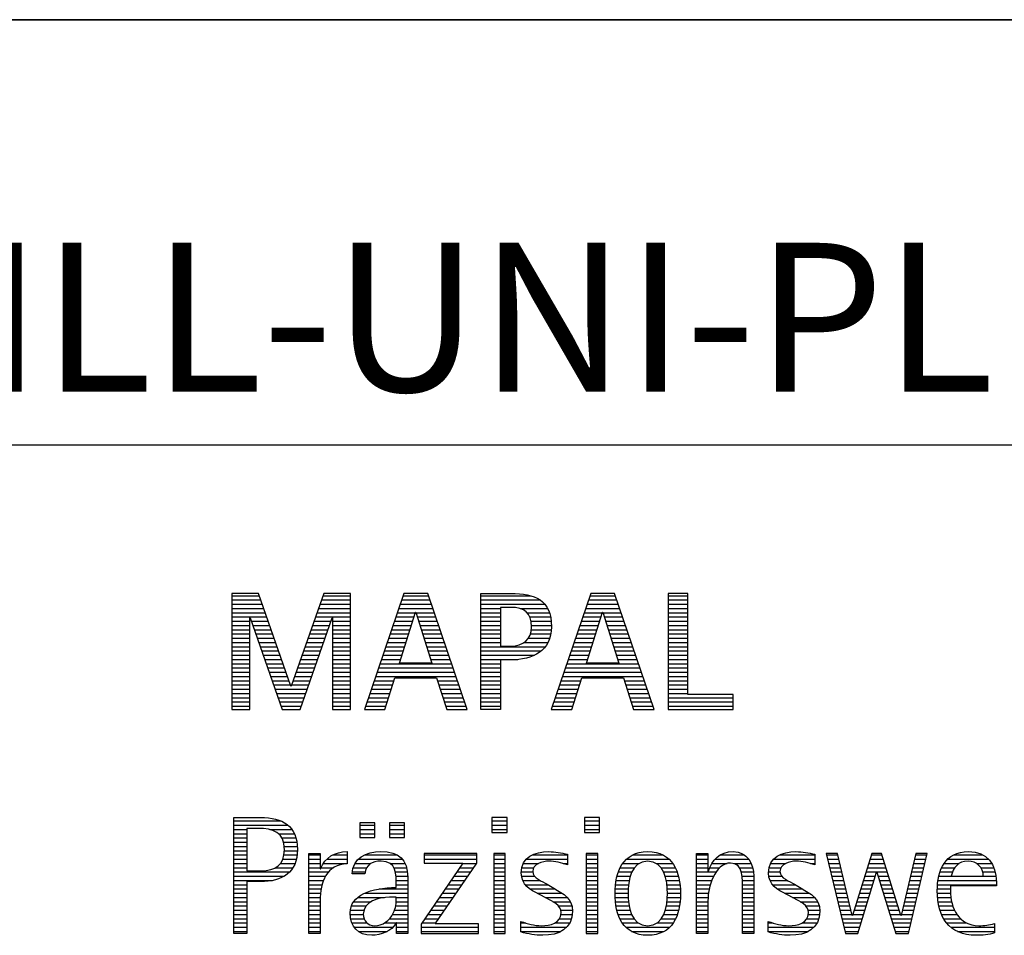
# Model space of a CAD drawing. Units: millimetres. Extents: x 0 to 594, y 0 to 420.
# Drawn here: x 421 to 444, y 28 to 50 of the extents above; entities that cross this region are included whole.
import ezdxf

# ---------------------------------------------------------------- set-up
doc = ezdxf.new("R2010")
doc.units = ezdxf.units.MM
doc.header["$LTSCALE"] = 32.67
doc.layers.add('607765476-000-00-ED1_FORMAT', color=7, linetype='CONTINUOUS')
doc.styles.get("Standard").update_dxf_attribs({"font": 'TXT.SHX', "width": 0.7})

# ---------------------------------------------------------------- blocks, each defined once
blk = doc.blocks.new('TITLEBLOCK_BL1', base_point=(489, 30))
at = {"layer": '607765476-000-00-ED1_FORMAT', "color": 7, "linetype": 'CONTINUOUS'}
for p, q in [((584, 50), (394, 50)), ((394, 40), (584, 40))]:
    blk.add_line(p, q, dxfattribs=at)
blk = doc.blocks.new('FIRMENLOGO_BL3', base_point=(425.34, 30.061))
at = {"layer": '607765476-000-00-ED1_FORMAT', "color": 9, "linetype": 'CONTINUOUS'}
for p, q in [((426.203, 36.499), (425.57, 36.499)), ((425.57, 36.499), (425.57, 33.771)), ((425.57, 36.445), (426.222, 36.445)), ((426.962, 34.321), (426.203, 36.499)), ((427.734, 36.499), (426.97, 34.321)), ((427.714, 36.445), (428.362, 36.445)), ((428.362, 36.499), (427.734, 36.499)), ((428.362, 33.771), (428.362, 36.499)), ((429.623, 36.499), (428.691, 33.771)), ((429.604, 36.445), (430.2, 36.445)), ((430.181, 36.499), (429.623, 36.499)), ((431.11, 33.771), (430.181, 36.499)), ((431.435, 36.445), (432.612, 36.445)), ((434.021, 36.499), (433.088, 33.771)), ((434.002, 36.445), (434.597, 36.445)), ((434.579, 36.499), (434.021, 36.499)), ((435.508, 33.771), (434.579, 36.499)), ((436.302, 36.499), (435.84, 36.499)), ((435.84, 36.499), (435.84, 33.771)), ((435.84, 36.445), (436.302, 36.445)), ((436.302, 34.123), (436.302, 36.499)), ((425.57, 36.345), (426.257, 36.345)), ((425.57, 36.245), (426.291, 36.245)), ((427.644, 36.245), (428.362, 36.245)), ((427.679, 36.345), (428.362, 36.345)), ((429.536, 36.245), (430.268, 36.245)), ((429.57, 36.345), (430.234, 36.345)), ((431.435, 36.345), (432.825, 36.345)), ((431.435, 36.245), (432.937, 36.245)), ((433.934, 36.245), (434.665, 36.245)), ((433.968, 36.345), (434.631, 36.345)), ((435.84, 36.345), (436.302, 36.345)), ((435.84, 36.245), (436.302, 36.245)), ((425.57, 36.145), (426.326, 36.145)), ((425.57, 36.045), (426.361, 36.045)), ((425.57, 35.945), (426.396, 35.945)), ((425.993, 33.771), (425.993, 35.922)), ((425.993, 35.922), (426.001, 35.922)), ((426.001, 35.922), (426.753, 33.771)), ((427.18, 33.771), (427.931, 35.922)), ((427.539, 35.945), (428.362, 35.945)), ((427.574, 36.045), (428.362, 36.045)), ((427.609, 36.145), (428.362, 36.145)), ((427.931, 35.922), (427.939, 35.922)), ((427.939, 35.922), (427.939, 33.771)), ((429.434, 35.945), (429.86, 35.945)), ((429.468, 36.045), (429.891, 36.045)), ((429.502, 36.145), (430.302, 36.145)), ((429.521, 34.862), (429.896, 36.061)), ((429.896, 36.061), (429.904, 36.061)), ((429.904, 36.061), (430.28, 34.862)), ((429.909, 36.045), (430.336, 36.045)), ((429.941, 35.945), (430.37, 35.945)), ((431.435, 36.145), (431.897, 36.145)), ((431.435, 36.045), (431.897, 36.045)), ((431.435, 35.945), (431.897, 35.945)), ((432.356, 36.145), (433.005, 36.145)), ((432.524, 36.045), (433.047, 36.045)), ((432.587, 35.945), (433.071, 35.945)), ((433.831, 35.945), (434.257, 35.945)), ((433.865, 36.045), (434.289, 36.045)), ((433.9, 36.145), (434.699, 36.145)), ((433.918, 34.862), (434.294, 36.061)), ((434.294, 36.061), (434.302, 36.061)), ((434.302, 36.061), (434.677, 34.862)), ((434.307, 36.045), (434.733, 36.045)), ((434.338, 35.945), (434.768, 35.945)), ((435.84, 36.145), (436.302, 36.145)), ((435.84, 36.045), (436.302, 36.045)), ((435.84, 35.945), (436.302, 35.945)), ((425.57, 35.845), (425.993, 35.845)), ((425.57, 35.745), (425.993, 35.745)), ((426.028, 35.845), (426.431, 35.845)), ((426.063, 35.745), (426.466, 35.745)), ((427.469, 35.745), (427.869, 35.745)), ((427.504, 35.845), (427.904, 35.845)), ((427.939, 35.845), (428.362, 35.845)), ((427.939, 35.745), (428.362, 35.745)), ((429.365, 35.745), (429.797, 35.745)), ((429.399, 35.845), (429.828, 35.845)), ((429.972, 35.845), (430.404, 35.845)), ((430.003, 35.745), (430.438, 35.745)), ((431.435, 35.845), (431.897, 35.845)), ((431.435, 35.745), (431.897, 35.745)), ((432.614, 35.845), (433.087, 35.845)), ((432.624, 35.745), (433.093, 35.745)), ((433.763, 35.745), (434.195, 35.745)), ((433.797, 35.845), (434.226, 35.845)), ((434.369, 35.845), (434.802, 35.845)), ((434.401, 35.745), (434.836, 35.745)), ((435.84, 35.845), (436.302, 35.845)), ((435.84, 35.745), (436.302, 35.745)), ((425.57, 35.645), (425.993, 35.645)), ((425.57, 35.545), (425.993, 35.545)), ((426.098, 35.645), (426.501, 35.645)), ((426.133, 35.545), (426.536, 35.545)), ((427.399, 35.545), (427.799, 35.545)), ((427.434, 35.645), (427.834, 35.645)), ((427.939, 35.645), (428.362, 35.645)), ((427.939, 35.545), (428.362, 35.545)), ((429.297, 35.545), (429.734, 35.545)), ((429.331, 35.645), (429.766, 35.645)), ((430.035, 35.645), (430.472, 35.645)), ((430.066, 35.545), (430.506, 35.545)), ((431.435, 35.645), (431.897, 35.645)), ((431.435, 35.545), (431.897, 35.545)), ((432.599, 35.545), (433.08, 35.545)), ((432.621, 35.645), (433.09, 35.645)), ((433.694, 35.545), (434.132, 35.545)), ((433.729, 35.645), (434.163, 35.645)), ((434.432, 35.645), (434.87, 35.645)), ((434.463, 35.545), (434.904, 35.545)), ((435.84, 35.645), (436.302, 35.645)), ((435.84, 35.545), (436.302, 35.545)), ((425.57, 35.445), (425.993, 35.445)), ((425.57, 35.345), (425.993, 35.345)), ((425.57, 35.245), (425.993, 35.245)), ((426.168, 35.445), (426.57, 35.445)), ((426.203, 35.345), (426.605, 35.345)), ((426.238, 35.245), (426.64, 35.245)), ((427.294, 35.245), (427.694, 35.245)), ((427.329, 35.345), (427.729, 35.345)), ((427.364, 35.445), (427.764, 35.445)), ((427.939, 35.445), (428.362, 35.445)), ((427.939, 35.345), (428.362, 35.345)), ((427.939, 35.245), (428.362, 35.245)), ((429.194, 35.245), (429.64, 35.245)), ((429.228, 35.345), (429.672, 35.345)), ((429.263, 35.445), (429.703, 35.445)), ((430.097, 35.445), (430.54, 35.445)), ((430.129, 35.345), (430.574, 35.345)), ((430.16, 35.245), (430.608, 35.245)), ((431.435, 35.445), (431.897, 35.445)), ((431.435, 35.345), (431.897, 35.345)), ((431.435, 35.245), (432.947, 35.245)), ((432.45, 35.345), (433.011, 35.345)), ((432.551, 35.445), (433.055, 35.445)), ((433.592, 35.245), (434.038, 35.245)), ((433.626, 35.345), (434.069, 35.345)), ((433.66, 35.445), (434.101, 35.445)), ((434.495, 35.445), (434.938, 35.445)), ((434.526, 35.345), (434.972, 35.345)), ((434.557, 35.245), (435.006, 35.245)), ((435.84, 35.445), (436.302, 35.445)), ((435.84, 35.345), (436.302, 35.345)), ((435.84, 35.245), (436.302, 35.245)), ((425.57, 35.145), (425.993, 35.145)), ((425.57, 35.045), (425.993, 35.045)), ((426.273, 35.145), (426.675, 35.145)), ((426.308, 35.045), (426.71, 35.045)), ((427.224, 35.045), (427.625, 35.045)), ((427.259, 35.145), (427.66, 35.145)), ((427.939, 35.145), (428.362, 35.145)), ((427.939, 35.045), (428.362, 35.045)), ((429.126, 35.045), (429.578, 35.045)), ((429.16, 35.145), (429.609, 35.145)), ((430.191, 35.145), (430.642, 35.145)), ((430.223, 35.045), (430.676, 35.045)), ((431.435, 35.145), (432.85, 35.145)), ((431.435, 35.045), (432.694, 35.045)), ((433.523, 35.045), (433.975, 35.045)), ((433.558, 35.145), (434.007, 35.145)), ((434.589, 35.145), (435.04, 35.145)), ((434.62, 35.045), (435.074, 35.045)), ((435.84, 35.145), (436.302, 35.145)), ((435.84, 35.045), (436.302, 35.045)), ((425.57, 34.945), (425.993, 34.945)), ((425.57, 34.845), (425.993, 34.845)), ((426.342, 34.945), (426.745, 34.945)), ((426.377, 34.845), (426.78, 34.845)), ((427.153, 34.845), (427.555, 34.845)), ((427.189, 34.945), (427.59, 34.945)), ((427.939, 34.945), (428.362, 34.945)), ((427.939, 34.845), (428.362, 34.845)), ((429.057, 34.845), (430.745, 34.845)), ((429.092, 34.945), (429.546, 34.945)), ((430.28, 34.862), (429.521, 34.862)), ((430.254, 34.945), (430.71, 34.945)), ((431.435, 34.945), (432.302, 34.945)), ((431.435, 34.845), (431.897, 34.845)), ((433.455, 34.845), (435.142, 34.845)), ((433.489, 34.945), (433.944, 34.945)), ((434.677, 34.862), (433.918, 34.862)), ((434.651, 34.945), (435.108, 34.945)), ((435.84, 34.945), (436.302, 34.945)), ((435.84, 34.845), (436.302, 34.845)), ((425.57, 34.745), (425.993, 34.745)), ((425.57, 34.645), (425.993, 34.645)), ((425.57, 34.545), (425.993, 34.545)), ((426.412, 34.745), (426.814, 34.745)), ((426.447, 34.645), (426.849, 34.645)), ((426.482, 34.545), (426.884, 34.545)), ((427.048, 34.545), (427.45, 34.545)), ((427.083, 34.645), (427.485, 34.645)), ((427.118, 34.745), (427.52, 34.745)), ((427.939, 34.745), (428.362, 34.745)), ((427.939, 34.645), (428.362, 34.645)), ((427.939, 34.545), (428.362, 34.545)), ((428.955, 34.545), (430.847, 34.545)), ((428.989, 34.645), (430.813, 34.645)), ((429.023, 34.745), (430.779, 34.745)), ((431.435, 34.745), (431.897, 34.745)), ((431.435, 34.645), (431.897, 34.645)), ((431.435, 34.545), (431.897, 34.545)), ((433.352, 34.545), (435.244, 34.545)), ((433.387, 34.645), (435.21, 34.645)), ((433.421, 34.745), (435.176, 34.745)), ((435.84, 34.745), (436.302, 34.745)), ((435.84, 34.645), (436.302, 34.645)), ((435.84, 34.545), (436.302, 34.545)), ((425.57, 34.445), (425.993, 34.445)), ((425.57, 34.345), (425.993, 34.345)), ((426.517, 34.445), (426.919, 34.445)), ((426.552, 34.345), (426.954, 34.345)), ((426.97, 34.321), (426.962, 34.321)), ((426.978, 34.345), (427.38, 34.345)), ((427.013, 34.445), (427.415, 34.445)), ((427.939, 34.445), (428.362, 34.445)), ((427.939, 34.345), (428.362, 34.345)), ((428.887, 34.345), (429.357, 34.345)), ((428.921, 34.445), (429.389, 34.445)), ((429.173, 33.771), (429.41, 34.511)), ((429.41, 34.511), (430.39, 34.511)), ((430.39, 34.511), (430.628, 33.771)), ((430.412, 34.445), (430.881, 34.445)), ((430.444, 34.345), (430.915, 34.345)), ((431.435, 34.445), (431.897, 34.445)), ((431.435, 34.345), (431.897, 34.345)), ((433.284, 34.345), (433.754, 34.345)), ((433.318, 34.445), (433.786, 34.445)), ((433.57, 33.771), (433.808, 34.511)), ((433.808, 34.511), (434.788, 34.511)), ((434.788, 34.511), (435.025, 33.771)), ((434.809, 34.445), (435.278, 34.445)), ((434.841, 34.345), (435.312, 34.345)), ((435.84, 34.445), (436.302, 34.445)), ((435.84, 34.345), (436.302, 34.345)), ((425.57, 34.245), (425.993, 34.245)), ((425.57, 34.145), (425.993, 34.145)), ((426.587, 34.245), (427.345, 34.245)), ((426.622, 34.145), (427.31, 34.145)), ((427.939, 34.245), (428.362, 34.245)), ((427.939, 34.145), (428.362, 34.145)), ((428.818, 34.145), (429.293, 34.145)), ((428.852, 34.245), (429.325, 34.245)), ((430.476, 34.245), (430.949, 34.245)), ((430.508, 34.145), (430.983, 34.145)), ((431.435, 34.245), (431.897, 34.245)), ((431.435, 34.145), (431.897, 34.145)), ((433.216, 34.145), (433.69, 34.145)), ((433.25, 34.245), (433.722, 34.245)), ((434.873, 34.245), (435.347, 34.245)), ((434.905, 34.145), (435.381, 34.145)), ((435.84, 34.245), (436.302, 34.245)), ((435.84, 34.145), (436.302, 34.145)), ((437.374, 34.123), (436.302, 34.123)), ((437.374, 33.771), (437.374, 34.123)), ((425.57, 34.045), (425.993, 34.045)), ((425.57, 33.945), (425.993, 33.945)), ((425.57, 33.845), (425.993, 33.845)), ((426.657, 34.045), (427.275, 34.045)), ((426.692, 33.945), (427.24, 33.945)), ((426.727, 33.845), (427.205, 33.845)), ((427.939, 34.045), (428.362, 34.045)), ((427.939, 33.945), (428.362, 33.945)), ((427.939, 33.845), (428.362, 33.845)), ((428.716, 33.845), (429.196, 33.845)), ((428.75, 33.945), (429.228, 33.945)), ((428.784, 34.045), (429.26, 34.045)), ((430.54, 34.045), (431.017, 34.045)), ((430.572, 33.945), (431.051, 33.945)), ((430.604, 33.845), (431.085, 33.845)), ((431.435, 34.045), (431.897, 34.045)), ((431.435, 33.945), (431.897, 33.945)), ((431.435, 33.845), (431.897, 33.845)), ((433.113, 33.845), (433.594, 33.845)), ((433.147, 33.945), (433.626, 33.945)), ((433.181, 34.045), (433.658, 34.045)), ((434.937, 34.045), (435.415, 34.045)), ((434.969, 33.945), (435.449, 33.945)), ((435.002, 33.845), (435.483, 33.845)), ((435.84, 34.045), (437.374, 34.045)), ((435.84, 33.945), (437.374, 33.945)), ((435.84, 33.845), (437.374, 33.845)), ((425.57, 33.771), (425.993, 33.771)), ((426.753, 33.771), (427.18, 33.771)), ((427.939, 33.771), (428.362, 33.771)), ((428.691, 33.771), (429.173, 33.771)), ((430.628, 33.771), (431.11, 33.771)), ((433.088, 33.771), (433.57, 33.771)), ((435.025, 33.771), (435.508, 33.771)), ((435.84, 33.771), (437.374, 33.771)), ((425.618, 31.145), (426.725, 31.145)), ((428.939, 31.1), (428.584, 31.1)), ((428.584, 31.1), (428.584, 30.753)), ((428.939, 30.753), (428.939, 31.1)), ((429.635, 31.1), (429.28, 31.1)), ((429.28, 31.1), (429.28, 30.753)), ((429.635, 30.753), (429.635, 31.1)), ((432.048, 31.227), (431.692, 31.227)), ((431.692, 31.227), (431.692, 30.872)), ((431.692, 31.145), (432.048, 31.145)), ((432.048, 30.872), (432.048, 31.227)), ((434.226, 31.227), (433.871, 31.227)), ((433.871, 31.227), (433.871, 30.872)), ((433.871, 31.145), (434.226, 31.145)), ((434.226, 30.872), (434.226, 31.227)), ((425.618, 31.045), (426.892, 31.045)), ((425.618, 30.945), (425.926, 30.945)), ((425.618, 30.845), (425.926, 30.845)), ((426.462, 30.945), (426.984, 30.945)), ((426.672, 30.845), (427.042, 30.845)), ((428.584, 31.045), (428.939, 31.045)), ((428.584, 30.945), (428.939, 30.945)), ((428.584, 30.845), (428.939, 30.845)), ((429.28, 31.045), (429.635, 31.045)), ((429.28, 30.945), (429.635, 30.945)), ((429.28, 30.845), (429.635, 30.845)), ((431.692, 31.045), (432.048, 31.045)), ((431.692, 30.945), (432.048, 30.945)), ((431.692, 30.872), (432.048, 30.872)), ((433.871, 31.045), (434.226, 31.045)), ((433.871, 30.945), (434.226, 30.945)), ((433.871, 30.872), (434.226, 30.872)), ((425.618, 30.745), (425.926, 30.745)), ((425.618, 30.645), (425.926, 30.645)), ((426.75, 30.745), (427.08, 30.745)), ((426.788, 30.645), (427.103, 30.645)), ((428.584, 30.753), (428.939, 30.753)), ((429.28, 30.753), (429.635, 30.753)), ((425.618, 30.545), (425.926, 30.545)), ((425.618, 30.445), (425.926, 30.445)), ((426.804, 30.545), (427.111, 30.545)), ((426.807, 30.445), (427.114, 30.445)), ((431.339, 30.381), (430.098, 30.381)), ((430.098, 30.381), (430.098, 30.156)), ((431.339, 30.152), (431.339, 30.381)), ((432.004, 30.381), (431.735, 30.381)), ((431.735, 30.381), (431.735, 28.499)), ((432.004, 28.499), (432.004, 30.381)), ((434.182, 30.381), (433.914, 30.381)), ((433.914, 30.381), (433.914, 28.499)), ((434.182, 28.499), (434.182, 30.381)), ((439.83, 30.381), (439.561, 30.381)), ((439.561, 30.381), (440.016, 28.499)), ((440.174, 28.918), (439.83, 30.381)), ((440.633, 30.381), (440.182, 28.918)), ((440.866, 30.381), (440.633, 30.381)), ((441.32, 28.918), (440.866, 30.381)), ((441.668, 30.381), (441.329, 28.918)), ((441.498, 28.499), (441.938, 30.381)), ((441.938, 30.381), (441.668, 30.381)), ((425.618, 30.345), (425.926, 30.345)), ((425.618, 30.245), (425.926, 30.245)), ((425.618, 30.145), (425.926, 30.145)), ((426.715, 30.145), (427.059, 30.145)), ((426.771, 30.245), (427.088, 30.245)), ((426.797, 30.345), (427.107, 30.345)), ((427.381, 30.345), (427.65, 30.345)), ((427.381, 30.245), (427.65, 30.245)), ((427.381, 30.145), (427.65, 30.145)), ((427.728, 30.145), (428.287, 30.145)), ((427.811, 30.245), (428.287, 30.245)), ((427.943, 30.345), (428.287, 30.345)), ((428.47, 30.145), (428.841, 30.145)), ((428.546, 30.245), (429.588, 30.245)), ((428.694, 30.345), (429.463, 30.345)), ((429.299, 30.145), (429.649, 30.145)), ((431.011, 30.156), (430.027, 28.72)), ((430.098, 30.345), (431.339, 30.345)), ((430.098, 30.245), (431.339, 30.245)), ((430.098, 30.156), (431.011, 30.156)), ((430.359, 28.724), (431.339, 30.152)), ((431.004, 30.145), (431.335, 30.145)), ((431.735, 30.345), (432.004, 30.345)), ((431.735, 30.245), (432.004, 30.245)), ((431.735, 30.145), (432.004, 30.145)), ((432.434, 30.145), (432.788, 30.145)), ((432.504, 30.245), (433.471, 30.245)), ((432.645, 30.345), (433.471, 30.345)), ((433.367, 30.145), (433.471, 30.145)), ((433.914, 30.345), (434.182, 30.345)), ((433.914, 30.245), (434.182, 30.245)), ((433.914, 30.145), (434.182, 30.145)), ((434.774, 30.145), (435.153, 30.145)), ((434.861, 30.245), (435.858, 30.245)), ((434.999, 30.345), (435.719, 30.345)), ((435.563, 30.145), (435.946, 30.145)), ((436.509, 30.345), (436.777, 30.345)), ((436.509, 30.245), (436.777, 30.245)), ((436.509, 30.145), (436.777, 30.145)), ((436.872, 30.145), (437.227, 30.145)), ((436.944, 30.245), (437.736, 30.245)), ((437.061, 30.345), (437.637, 30.345)), ((437.39, 30.145), (437.794, 30.145)), ((438.254, 30.145), (438.609, 30.145)), ((438.324, 30.245), (439.292, 30.245)), ((438.465, 30.345), (439.292, 30.345)), ((439.188, 30.145), (439.292, 30.145)), ((439.57, 30.345), (439.839, 30.345)), ((439.594, 30.245), (439.862, 30.245)), ((439.618, 30.145), (439.886, 30.145)), ((440.56, 30.145), (440.939, 30.145)), ((440.591, 30.245), (440.908, 30.245)), ((440.622, 30.345), (440.877, 30.345)), ((441.614, 30.145), (441.883, 30.145)), ((441.637, 30.245), (441.906, 30.245)), ((441.66, 30.345), (441.929, 30.345)), ((442.335, 30.145), (442.691, 30.145)), ((442.419, 30.245), (443.379, 30.245)), ((442.554, 30.345), (443.251, 30.345)), ((443.097, 30.145), (443.458, 30.145)), ((425.618, 30.045), (425.926, 30.045)), ((425.618, 29.945), (426.929, 29.945)), ((426.598, 30.045), (427.008, 30.045)), ((427.381, 30.045), (427.65, 30.045)), ((427.381, 29.945), (427.847, 29.945)), ((427.672, 30.045), (427.963, 30.045)), ((428.407, 29.945), (428.712, 29.945)), ((428.427, 30.045), (428.748, 30.045)), ((429.387, 30.045), (429.684, 30.045)), ((429.422, 29.945), (429.703, 29.945)), ((430.867, 29.945), (431.197, 29.945)), ((430.935, 30.045), (431.266, 30.045)), ((431.735, 30.045), (432.004, 30.045)), ((431.735, 29.945), (432.004, 29.945)), ((432.385, 29.945), (432.654, 29.945)), ((432.398, 30.045), (432.677, 30.045)), ((433.914, 30.045), (434.182, 30.045)), ((433.914, 29.945), (434.182, 29.945)), ((434.671, 29.945), (434.988, 29.945)), ((434.714, 30.045), (435.045, 30.045)), ((435.673, 30.045), (436.007, 30.045)), ((435.731, 29.945), (436.05, 29.945)), ((436.509, 30.045), (436.777, 30.045)), ((436.509, 29.945), (436.972, 29.945)), ((436.823, 30.045), (437.056, 30.045)), ((437.519, 30.045), (437.829, 30.045)), ((437.561, 29.945), (437.848, 29.945)), ((438.206, 29.945), (438.475, 29.945)), ((438.218, 30.045), (438.498, 30.045)), ((439.642, 30.045), (439.909, 30.045)), ((439.666, 29.945), (439.933, 29.945)), ((440.308, 28.499), (440.748, 29.942)), ((440.498, 29.945), (441.001, 29.945)), ((440.529, 30.045), (440.97, 30.045)), ((440.748, 29.942), (440.755, 29.942)), ((440.755, 29.942), (441.198, 28.499)), ((441.567, 29.945), (441.836, 29.945)), ((441.59, 30.045), (441.859, 30.045)), ((442.24, 29.945), (442.533, 29.945)), ((442.279, 30.045), (442.586, 30.045)), ((443.2, 30.045), (443.507, 30.045)), ((443.246, 29.945), (443.538, 29.945)), ((425.618, 29.845), (426.799, 29.845)), ((425.618, 29.745), (426.527, 29.745)), ((427.381, 29.845), (427.778, 29.845)), ((427.381, 29.745), (427.73, 29.745)), ((429.436, 29.845), (429.709, 29.845)), ((429.44, 29.745), (429.71, 29.745)), ((430.73, 29.745), (431.06, 29.745)), ((430.798, 29.845), (431.129, 29.845)), ((431.735, 29.845), (432.004, 29.845)), ((431.735, 29.745), (432.004, 29.745)), ((432.391, 29.845), (432.697, 29.845)), ((432.418, 29.745), (432.829, 29.745)), ((433.914, 29.845), (434.182, 29.845)), ((433.914, 29.745), (434.182, 29.745)), ((434.617, 29.745), (434.926, 29.745)), ((434.64, 29.845), (434.951, 29.845)), ((435.769, 29.845), (436.082, 29.845)), ((435.795, 29.745), (436.105, 29.745)), ((436.509, 29.845), (436.914, 29.845)), ((436.509, 29.745), (436.871, 29.745)), ((437.58, 29.845), (437.856, 29.845)), ((437.588, 29.745), (437.856, 29.745)), ((438.212, 29.845), (438.519, 29.845)), ((438.239, 29.745), (438.65, 29.745)), ((439.69, 29.845), (439.956, 29.845)), ((439.715, 29.745), (439.98, 29.745)), ((440.437, 29.745), (440.688, 29.745)), ((440.468, 29.845), (440.718, 29.845)), ((440.785, 29.845), (441.032, 29.845)), ((440.816, 29.745), (441.063, 29.745)), ((441.521, 29.745), (441.789, 29.745)), ((441.544, 29.845), (441.813, 29.845)), ((442.193, 29.745), (443.565, 29.745)), ((442.213, 29.845), (442.503, 29.845)), ((443.259, 29.845), (443.556, 29.845)), ((425.618, 29.645), (425.926, 29.645)), ((425.618, 29.545), (425.926, 29.545)), ((425.618, 29.445), (425.926, 29.445)), ((427.381, 29.645), (427.696, 29.645)), ((427.381, 29.545), (427.675, 29.545)), ((427.381, 29.445), (427.661, 29.445)), ((428.696, 29.445), (429.71, 29.445)), ((429.042, 29.545), (429.71, 29.545)), ((429.441, 29.645), (429.71, 29.645)), ((430.524, 29.445), (430.854, 29.445)), ((430.593, 29.545), (430.923, 29.545)), ((430.661, 29.645), (430.991, 29.645)), ((431.735, 29.645), (432.004, 29.645)), ((431.735, 29.545), (432.004, 29.545)), ((431.735, 29.445), (432.004, 29.445)), ((432.481, 29.645), (433.013, 29.645)), ((432.589, 29.545), (433.181, 29.545)), ((432.756, 29.445), (433.343, 29.445)), ((433.914, 29.645), (434.182, 29.645)), ((433.914, 29.545), (434.182, 29.545)), ((433.914, 29.445), (434.182, 29.445)), ((434.591, 29.445), (434.898, 29.445)), ((434.594, 29.545), (434.902, 29.545)), ((434.604, 29.645), (434.91, 29.645)), ((435.812, 29.645), (436.118, 29.645)), ((435.82, 29.545), (436.129, 29.545)), ((435.824, 29.445), (436.132, 29.445)), ((436.509, 29.645), (436.837, 29.645)), ((436.509, 29.545), (436.811, 29.545)), ((436.509, 29.445), (436.792, 29.445)), ((437.588, 29.645), (437.856, 29.645)), ((437.588, 29.545), (437.856, 29.545)), ((437.588, 29.445), (437.856, 29.445)), ((438.302, 29.645), (438.834, 29.645)), ((438.41, 29.545), (439.002, 29.545)), ((438.577, 29.445), (439.164, 29.445)), ((439.739, 29.645), (440.003, 29.645)), ((439.763, 29.545), (440.027, 29.545)), ((439.787, 29.445), (440.05, 29.445)), ((440.345, 29.445), (440.596, 29.445)), ((440.375, 29.545), (440.627, 29.545)), ((440.406, 29.645), (440.657, 29.645)), ((440.846, 29.645), (441.094, 29.645)), ((440.877, 29.545), (441.126, 29.545)), ((440.908, 29.445), (441.157, 29.445)), ((441.451, 29.445), (441.719, 29.445)), ((441.475, 29.545), (441.743, 29.545)), ((441.498, 29.645), (441.766, 29.645)), ((442.176, 29.545), (442.483, 29.545)), ((442.176, 29.445), (442.487, 29.445)), ((442.183, 29.645), (443.566, 29.645)), ((425.618, 29.345), (425.926, 29.345)), ((425.618, 29.245), (425.926, 29.245)), ((427.381, 29.345), (427.651, 29.345)), ((427.381, 29.245), (427.65, 29.245)), ((428.439, 29.245), (428.849, 29.245)), ((428.536, 29.345), (429.163, 29.345)), ((429.438, 29.245), (429.71, 29.245)), ((429.441, 29.345), (429.71, 29.345)), ((430.387, 29.245), (430.717, 29.245)), ((430.455, 29.345), (430.785, 29.345)), ((431.735, 29.345), (432.004, 29.345)), ((431.735, 29.245), (432.004, 29.245)), ((432.944, 29.345), (433.467, 29.345)), ((433.129, 29.245), (433.539, 29.245)), ((433.914, 29.345), (434.182, 29.345)), ((433.914, 29.245), (434.182, 29.245)), ((434.593, 29.345), (434.901, 29.345)), ((434.602, 29.245), (434.909, 29.245)), ((435.813, 29.245), (436.121, 29.245)), ((435.821, 29.345), (436.129, 29.345)), ((436.509, 29.345), (436.782, 29.345)), ((436.509, 29.245), (436.777, 29.245)), ((437.588, 29.345), (437.856, 29.345)), ((437.588, 29.245), (437.856, 29.245)), ((438.764, 29.345), (439.288, 29.345)), ((438.95, 29.245), (439.359, 29.245)), ((439.811, 29.345), (440.074, 29.345)), ((439.836, 29.245), (440.097, 29.245)), ((440.283, 29.245), (440.535, 29.245)), ((440.314, 29.345), (440.566, 29.345)), ((440.938, 29.345), (441.188, 29.345)), ((440.969, 29.245), (441.219, 29.245)), ((441.405, 29.245), (441.673, 29.245)), ((441.428, 29.345), (441.696, 29.345)), ((442.184, 29.345), (442.495, 29.345)), ((442.193, 29.245), (442.514, 29.245)), ((425.618, 29.145), (425.926, 29.145)), ((425.618, 29.045), (425.926, 29.045)), ((427.381, 29.145), (427.65, 29.145)), ((427.381, 29.045), (427.65, 29.045)), ((428.364, 29.045), (428.68, 29.045)), ((428.388, 29.145), (428.731, 29.145)), ((429.4, 29.045), (429.71, 29.045)), ((429.427, 29.145), (429.71, 29.145)), ((430.25, 29.045), (430.579, 29.045)), ((430.318, 29.145), (430.648, 29.145)), ((431.735, 29.145), (432.004, 29.145)), ((431.735, 29.045), (432.004, 29.045)), ((433.258, 29.145), (433.576, 29.145)), ((433.313, 29.045), (433.588, 29.045)), ((433.914, 29.145), (434.182, 29.145)), ((433.914, 29.045), (434.182, 29.045)), ((434.613, 29.145), (434.925, 29.145)), ((434.635, 29.045), (434.948, 29.045)), ((435.773, 29.045), (436.087, 29.045)), ((435.797, 29.145), (436.109, 29.145)), ((436.509, 29.145), (436.777, 29.145)), ((436.509, 29.045), (436.777, 29.045)), ((437.588, 29.145), (437.856, 29.145)), ((437.588, 29.045), (437.856, 29.045)), ((439.079, 29.145), (439.396, 29.145)), ((439.134, 29.045), (439.409, 29.045)), ((439.86, 29.145), (440.121, 29.145)), ((439.884, 29.045), (440.144, 29.045)), ((440.221, 29.045), (440.474, 29.045)), ((440.252, 29.145), (440.505, 29.145)), ((441, 29.145), (441.25, 29.145)), ((441.03, 29.045), (441.281, 29.045)), ((441.359, 29.045), (441.626, 29.045)), ((441.382, 29.145), (441.649, 29.145)), ((442.213, 29.145), (442.543, 29.145)), ((442.24, 29.045), (442.585, 29.045)), ((425.618, 28.945), (425.926, 28.945)), ((425.618, 28.845), (425.926, 28.845)), ((425.618, 28.745), (425.926, 28.745)), ((427.381, 28.945), (427.65, 28.945)), ((427.381, 28.845), (427.65, 28.845)), ((427.381, 28.745), (427.65, 28.745)), ((428.359, 28.945), (428.667, 28.945)), ((428.371, 28.845), (428.686, 28.845)), ((428.399, 28.745), (428.753, 28.745)), ((429.161, 28.745), (429.44, 28.745)), ((429.285, 28.845), (429.71, 28.845)), ((429.356, 28.945), (429.71, 28.945)), ((429.45, 28.745), (429.71, 28.745)), ((430.044, 28.745), (430.373, 28.745)), ((430.113, 28.845), (430.442, 28.845)), ((430.181, 28.945), (430.511, 28.945)), ((431.735, 28.945), (432.004, 28.945)), ((431.735, 28.845), (432.004, 28.845)), ((431.735, 28.745), (432.004, 28.745)), ((432.376, 28.745), (432.49, 28.745)), ((433.175, 28.745), (433.525, 28.745)), ((433.285, 28.845), (433.564, 28.845)), ((433.318, 28.945), (433.584, 28.945)), ((433.914, 28.945), (434.182, 28.945)), ((433.914, 28.845), (434.182, 28.845)), ((433.914, 28.745), (434.182, 28.745)), ((434.665, 28.945), (434.984, 28.945)), ((434.705, 28.845), (435.038, 28.845)), ((434.762, 28.745), (435.138, 28.745)), ((435.58, 28.745), (435.959, 28.745)), ((435.682, 28.845), (436.016, 28.845)), ((435.737, 28.945), (436.057, 28.945)), ((436.509, 28.945), (436.777, 28.945)), ((436.509, 28.845), (436.777, 28.845)), ((436.509, 28.745), (436.777, 28.745)), ((437.588, 28.945), (437.856, 28.945)), ((437.588, 28.845), (437.856, 28.845)), ((437.588, 28.745), (437.856, 28.745)), ((438.197, 28.745), (438.311, 28.745)), ((438.996, 28.745), (439.346, 28.745)), ((439.106, 28.845), (439.385, 28.845)), ((439.14, 28.945), (439.404, 28.945)), ((439.908, 28.945), (440.168, 28.945)), ((439.932, 28.845), (440.414, 28.845)), ((439.956, 28.745), (440.383, 28.745)), ((440.182, 28.918), (440.174, 28.918)), ((440.191, 28.945), (440.444, 28.945)), ((441.061, 28.945), (441.312, 28.945)), ((441.092, 28.845), (441.579, 28.845)), ((441.122, 28.745), (441.556, 28.745)), ((441.329, 28.918), (441.32, 28.918)), ((441.335, 28.945), (441.602, 28.945)), ((442.275, 28.945), (442.643, 28.945)), ((442.324, 28.845), (442.728, 28.845)), ((442.393, 28.745), (442.87, 28.745)), ((425.618, 28.645), (425.926, 28.645)), ((425.618, 28.545), (425.926, 28.545)), ((427.381, 28.645), (427.65, 28.645)), ((427.381, 28.545), (427.65, 28.545)), ((428.451, 28.645), (429.362, 28.645)), ((428.55, 28.545), (429.225, 28.545)), ((429.45, 28.645), (429.71, 28.645)), ((429.45, 28.545), (429.71, 28.545)), ((430.027, 28.72), (430.027, 28.499)), ((430.027, 28.645), (431.375, 28.645)), ((430.027, 28.545), (431.375, 28.545)), ((431.375, 28.724), (430.359, 28.724)), ((431.375, 28.499), (431.375, 28.724)), ((431.735, 28.645), (432.004, 28.645)), ((431.735, 28.545), (432.004, 28.545)), ((432.376, 28.645), (433.454, 28.645)), ((432.376, 28.545), (433.318, 28.545)), ((433.914, 28.645), (434.182, 28.645)), ((433.914, 28.545), (434.182, 28.545)), ((434.846, 28.645), (435.874, 28.645)), ((434.978, 28.545), (435.741, 28.545)), ((436.509, 28.645), (436.777, 28.645)), ((436.509, 28.545), (436.777, 28.545)), ((437.588, 28.645), (437.856, 28.645)), ((437.588, 28.545), (437.856, 28.545)), ((438.197, 28.645), (439.274, 28.645)), ((438.197, 28.545), (439.139, 28.545)), ((439.981, 28.645), (440.353, 28.645)), ((440.005, 28.545), (440.322, 28.545)), ((441.153, 28.645), (441.532, 28.645)), ((441.184, 28.545), (441.509, 28.545)), ((442.493, 28.645), (443.523, 28.645)), ((442.648, 28.545), (443.523, 28.545)), ((430.027, 28.499), (431.375, 28.499)), ((431.735, 28.499), (432.004, 28.499)), ((433.914, 28.499), (434.182, 28.499)), ((440.016, 28.499), (440.308, 28.499)), ((441.198, 28.499), (441.498, 28.499))]:
    blk.add_line(p, q, dxfattribs=at)
for points, knots in [([(433.095, 35.713), (433.095, 36.354), (432.696, 36.499), (432.138, 36.499), (432.138, 36.499), (431.435, 36.499), (431.435, 36.499), (431.435, 36.499), (431.435, 33.771), (431.435, 33.771), (431.435, 33.771), (431.897, 33.771), (431.897, 33.771), (431.897, 33.771), (431.897, 34.934), (431.897, 34.934), (431.897, 34.934), (432.138, 34.934), (432.138, 34.934), (432.649, 34.934), (433.095, 35.143), (433.095, 35.713)], [0, 0, 0, 0, 1, 1, 1, 2, 2, 2, 3, 3, 3, 4, 4, 4, 5, 5, 5, 6, 6, 6, 7, 7, 7, 7]), ([(432.625, 35.713), (432.625, 35.412), (432.427, 35.262), (432.138, 35.262), (432.138, 35.262), (431.897, 35.262), (431.897, 35.262), (431.897, 35.262), (431.897, 36.172), (431.897, 36.172), (431.897, 36.172), (432.138, 36.172), (432.138, 36.172), (432.459, 36.172), (432.625, 36.049), (432.625, 35.713)], [0, 0, 0, 0, 1, 1, 1, 2, 2, 2, 3, 3, 3, 4, 4, 4, 5, 5, 5, 5]), ([(425.926, 28.499), (425.926, 28.499), (425.926, 29.717), (425.926, 29.717), (425.926, 29.717), (426.25, 29.717), (426.25, 29.717), (426.749, 29.717), (427.116, 29.926), (427.116, 30.472), (427.116, 31.038), (426.761, 31.227), (426.25, 31.227), (426.25, 31.227), (425.618, 31.227), (425.618, 31.227), (425.618, 31.227), (425.618, 28.499), (425.618, 28.499), (425.618, 28.499), (425.926, 28.499), (425.926, 28.499)], [0, 0, 0, 0, 1, 1, 1, 2, 2, 2, 3, 3, 3, 4, 4, 4, 5, 5, 5, 6, 6, 6, 7, 7, 7, 7]), ([(425.926, 29.973), (425.926, 29.973), (425.926, 30.97), (425.926, 30.97), (425.926, 30.97), (426.183, 30.97), (426.183, 30.97), (426.543, 30.97), (426.808, 30.891), (426.808, 30.468), (426.808, 30.112), (426.598, 29.973), (426.258, 29.973), (426.258, 29.973), (425.926, 29.973), (425.926, 29.973)], [0, 0, 0, 0, 1, 1, 1, 2, 2, 2, 3, 3, 3, 4, 4, 4, 5, 5, 5, 5]), ([(427.65, 28.499), (427.65, 28.499), (427.65, 29.278), (427.65, 29.278), (427.65, 29.685), (427.8, 30.136), (428.287, 30.136), (428.287, 30.136), (428.287, 30.424), (428.287, 30.424), (427.986, 30.424), (427.776, 30.29), (427.658, 30.017), (427.658, 30.017), (427.65, 30.017), (427.65, 30.017), (427.65, 30.017), (427.65, 30.381), (427.65, 30.381), (427.65, 30.381), (427.381, 30.381), (427.381, 30.381), (427.381, 30.381), (427.381, 28.499), (427.381, 28.499), (427.381, 28.499), (427.65, 28.499), (427.65, 28.499)], [0, 0, 0, 0, 1, 1, 1, 2, 2, 2, 3, 3, 3, 4, 4, 4, 5, 5, 5, 6, 6, 6, 7, 7, 7, 8, 8, 8, 9, 9, 9, 9]), ([(429.71, 28.499), (429.71, 28.499), (429.71, 29.819), (429.71, 29.819), (429.71, 30.243), (429.505, 30.424), (429.078, 30.424), (428.737, 30.424), (428.413, 30.274), (428.401, 29.898), (428.401, 29.898), (428.702, 29.898), (428.702, 29.898), (428.734, 30.124), (428.86, 30.199), (429.086, 30.199), (429.457, 30.199), (429.441, 29.898), (429.441, 29.617), (429.441, 29.617), (429.441, 29.578), (429.441, 29.578), (428.848, 29.578), (428.358, 29.4), (428.358, 28.981), (428.358, 28.66), (428.536, 28.455), (428.864, 28.455), (429.074, 28.455), (429.339, 28.55), (429.441, 28.747), (429.441, 28.747), (429.45, 28.747), (429.45, 28.747), (429.45, 28.747), (429.45, 28.499), (429.45, 28.499), (429.45, 28.499), (429.71, 28.499), (429.71, 28.499)], [0, 0, 0, 0, 1, 1, 1, 2, 2, 2, 3, 3, 3, 4, 4, 4, 5, 5, 5, 6, 6, 6, 7, 7, 7, 8, 8, 8, 9, 9, 9, 10, 10, 10, 11, 11, 11, 12, 12, 12, 13, 13, 13, 13]), ([(432.376, 28.534), (432.545, 28.483), (432.715, 28.455), (432.89, 28.455), (433.265, 28.455), (433.59, 28.601), (433.59, 29.024), (433.59, 29.329), (433.384, 29.424), (433.151, 29.562), (433.151, 29.562), (432.992, 29.657), (432.992, 29.657), (432.882, 29.725), (432.652, 29.8), (432.652, 29.954), (432.652, 30.136), (432.886, 30.199), (433.032, 30.199), (433.175, 30.199), (433.333, 30.164), (433.471, 30.112), (433.471, 30.112), (433.471, 30.361), (433.471, 30.361), (433.325, 30.396), (433.182, 30.424), (433.028, 30.424), (432.704, 30.424), (432.384, 30.294), (432.384, 29.926), (432.384, 29.637), (432.589, 29.531), (432.811, 29.416), (432.811, 29.416), (432.981, 29.325), (432.981, 29.325), (433.119, 29.25), (433.321, 29.175), (433.321, 28.985), (433.321, 28.736), (433.064, 28.68), (432.862, 28.68), (432.692, 28.68), (432.534, 28.728), (432.376, 28.779), (432.376, 28.779), (432.376, 28.534), (432.376, 28.534)], [0, 0, 0, 0, 1, 1, 1, 2, 2, 2, 3, 3, 3, 4, 4, 4, 5, 5, 5, 6, 6, 6, 7, 7, 7, 8, 8, 8, 9, 9, 9, 10, 10, 10, 11, 11, 11, 12, 12, 12, 13, 13, 13, 14, 14, 14, 15, 15, 15, 16, 16, 16, 16]), ([(435.358, 28.455), (435.947, 28.455), (436.132, 28.921), (436.132, 29.436), (436.132, 29.942), (435.947, 30.424), (435.358, 30.424), (434.772, 30.424), (434.59, 29.942), (434.59, 29.436), (434.59, 28.925), (434.772, 28.455), (435.358, 28.455)], [0, 0, 0, 0, 1, 1, 1, 2, 2, 2, 3, 3, 3, 4, 4, 4, 4]), ([(437.856, 28.499), (437.856, 28.499), (437.856, 29.843), (437.856, 29.843), (437.856, 30.14), (437.702, 30.424), (437.374, 30.424), (437.046, 30.424), (436.879, 30.238), (436.785, 29.946), (436.785, 29.946), (436.777, 29.946), (436.777, 29.946), (436.777, 29.946), (436.777, 30.381), (436.777, 30.381), (436.777, 30.381), (436.509, 30.381), (436.509, 30.381), (436.509, 30.381), (436.509, 28.499), (436.509, 28.499), (436.509, 28.499), (436.777, 28.499), (436.777, 28.499), (436.777, 28.499), (436.777, 29.273), (436.777, 29.273), (436.777, 29.567), (436.935, 30.156), (437.311, 30.156), (437.624, 30.156), (437.588, 29.752), (437.588, 29.543), (437.588, 29.543), (437.588, 28.499), (437.588, 28.499), (437.588, 28.499), (437.856, 28.499), (437.856, 28.499)], [0, 0, 0, 0, 1, 1, 1, 2, 2, 2, 3, 3, 3, 4, 4, 4, 5, 5, 5, 6, 6, 6, 7, 7, 7, 8, 8, 8, 9, 9, 9, 10, 10, 10, 11, 11, 11, 12, 12, 12, 13, 13, 13, 13]), ([(438.197, 28.534), (438.367, 28.483), (438.537, 28.455), (438.711, 28.455), (439.086, 28.455), (439.41, 28.601), (439.41, 29.024), (439.41, 29.329), (439.206, 29.424), (438.972, 29.562), (438.972, 29.562), (438.814, 29.657), (438.814, 29.657), (438.703, 29.725), (438.473, 29.8), (438.473, 29.954), (438.473, 30.136), (438.707, 30.199), (438.853, 30.199), (438.996, 30.199), (439.154, 30.164), (439.292, 30.112), (439.292, 30.112), (439.292, 30.361), (439.292, 30.361), (439.146, 30.396), (439.003, 30.424), (438.849, 30.424), (438.524, 30.424), (438.205, 30.294), (438.205, 29.926), (438.205, 29.637), (438.41, 29.531), (438.632, 29.416), (438.632, 29.416), (438.801, 29.325), (438.801, 29.325), (438.94, 29.25), (439.142, 29.175), (439.142, 28.985), (439.142, 28.736), (438.885, 28.68), (438.683, 28.68), (438.513, 28.68), (438.354, 28.728), (438.197, 28.779), (438.197, 28.779), (438.197, 28.534), (438.197, 28.534)], [0, 0, 0, 0, 1, 1, 1, 2, 2, 2, 3, 3, 3, 4, 4, 4, 5, 5, 5, 6, 6, 6, 7, 7, 7, 8, 8, 8, 9, 9, 9, 10, 10, 10, 11, 11, 11, 12, 12, 12, 13, 13, 13, 14, 14, 14, 15, 15, 15, 16, 16, 16, 16]), ([(443.523, 28.732), (443.396, 28.7), (443.282, 28.68), (443.152, 28.68), (442.689, 28.68), (442.483, 29.096), (442.483, 29.507), (442.483, 29.507), (442.483, 29.618), (442.483, 29.618), (442.483, 29.618), (443.566, 29.618), (443.566, 29.618), (443.566, 29.618), (443.566, 29.708), (443.566, 29.708), (443.566, 30.128), (443.345, 30.424), (442.911, 30.424), (442.357, 30.424), (442.175, 29.993), (442.175, 29.503), (442.175, 28.89), (442.439, 28.455), (443.092, 28.455), (443.239, 28.455), (443.385, 28.467), (443.523, 28.51), (443.523, 28.51), (443.523, 28.732), (443.523, 28.732)], [0, 0, 0, 0, 1, 1, 1, 2, 2, 2, 3, 3, 3, 4, 4, 4, 5, 5, 5, 6, 6, 6, 7, 7, 7, 8, 8, 8, 9, 9, 9, 10, 10, 10, 10]), ([(435.358, 28.68), (434.966, 28.68), (434.898, 29.139), (434.898, 29.44), (434.898, 29.74), (434.966, 30.199), (435.358, 30.199), (435.749, 30.199), (435.824, 29.744), (435.824, 29.44), (435.824, 29.135), (435.753, 28.68), (435.358, 28.68)], [0, 0, 0, 0, 1, 1, 1, 2, 2, 2, 3, 3, 3, 4, 4, 4, 4]), ([(442.503, 29.843), (442.546, 30.053), (442.673, 30.199), (442.899, 30.199), (443.104, 30.199), (443.259, 30.053), (443.259, 29.843), (443.259, 29.843), (442.503, 29.843), (442.503, 29.843)], [0, 0, 0, 0, 1, 1, 1, 2, 2, 2, 3, 3, 3, 3]), ([(429.441, 29.353), (429.441, 29.195), (429.434, 29.112), (429.37, 28.973), (429.295, 28.803), (429.113, 28.68), (428.931, 28.68), (428.773, 28.68), (428.666, 28.795), (428.666, 28.953), (428.666, 29.254), (429.046, 29.353), (429.283, 29.353), (429.283, 29.353), (429.441, 29.353), (429.441, 29.353)], [0, 0, 0, 0, 1, 1, 1, 2, 2, 2, 3, 3, 3, 4, 4, 4, 5, 5, 5, 5])]:
    blk.add_open_spline(points, degree=3, knots=knots, dxfattribs=at)

msp = doc.modelspace()

# ---------------------------------------------------------------- linework, layer by layer
at = {"layer": '607765476-000-00-ED1_FORMAT', "color": 3, "linetype": 'CONTINUOUS'}
msp.add_line((394, 50), (584, 50), dxfattribs=at)

# ---------------------------------------------------------------- block references
for name, p in [('TITLEBLOCK_BL1', (489, 30)), ('FIRMENLOGO_BL3', (425.3398, 30.0614))]:
    msp.add_blockref(name, p, dxfattribs=at)

# ---------------------------------------------------------------- texts
at = {"layer": '607765476-000-00-ED1_FORMAT', "color": 7, "linetype": 'CONTINUOUS', "insert": (395.225, 44.75), "char_height": 3.5, "width": 200.875, "attachment_point": 1, "line_spacing_factor": 0.9}
msp.add_mtext('TRITAN-DRILL-UNI-PLUS, SCHAFTFORM HAK, BESCHICHTET', dxfattribs=at)

doc.saveas('drawing.dxf')
